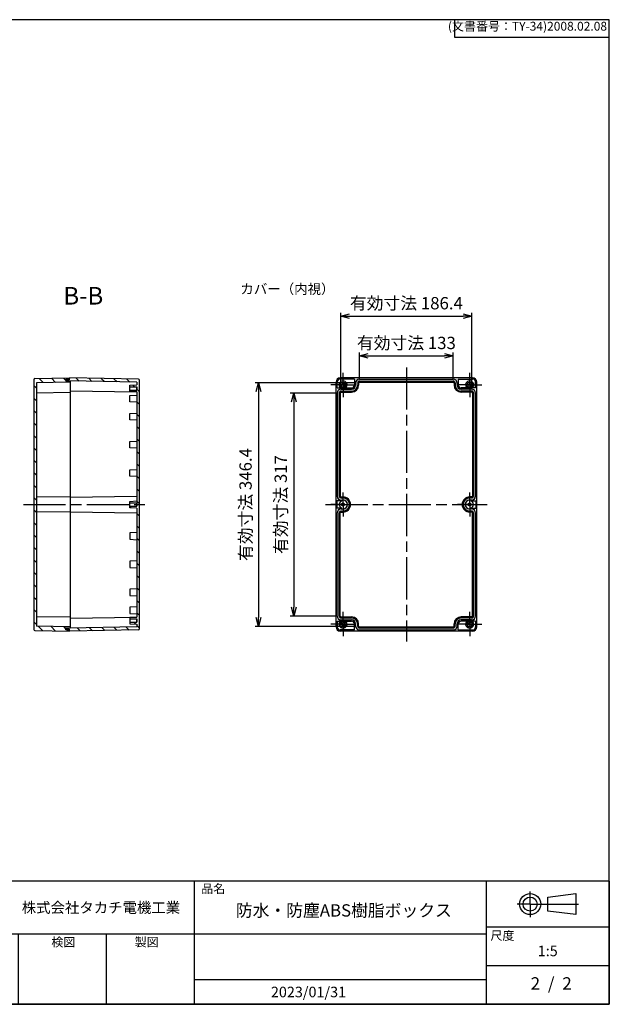
# Model space of a CAD drawing. Units: millimetres. Extents: x 0 to 4040, y 0 to 1400.
# Drawn here: x 3202 to 4040, y 0 to 1400 of the extents above; entities that cross this region are included whole.
import ezdxf
from ezdxf.enums import TextEntityAlignment as Align

# ---------------------------------------------------------------- set-up
doc = ezdxf.new("R2010")
doc.units = ezdxf.units.MM
doc.header["$LTSCALE"] = 5
for name, pattern in [('AM_ISO08W050', [18, 12, -1.5, 3, -1.5]), ('AM_ISO08W050x2', [9, 6, -0.75, 1.5, -0.75]), ('CENTER', [7, 4, -1, 1, -1]), ('gen7a', [6.875, 4.75, -0.875, 0.375, -0.875])]:
    doc.linetypes.add(name, pattern=pattern)
doc.layers.add('7A', color=4, linetype='gen7a')
doc.layers.add('RAHM2', color=1, linetype='Continuous')
for name, color, linetype, lineweight in [('AM_10', 7, 'AM_ISO08W050', 50), ('AM_5', 3, 'Continuous', 25), ('AM_7', 4, 'AM_ISO08W050', 25), ('AM_8', 1, 'Continuous', 25), ('ｶﾞｽｹｯﾄ', 5, 'Continuous', 25), ('ﾄｯﾌﾟｶﾊﾞｰ', 7, 'Continuous', 25), ('ﾎﾞﾃﾞｨｰ', 2, 'Continuous', 25)]:
    doc.layers.add(name, color=color, linetype=linetype, lineweight=lineweight)
doc.styles.add('ACISOTS', font='isocp.shx', dxfattribs={"height": 1, "bigfont": 'extfont.shx'})
doc.styles.get("Standard").update_dxf_attribs({"font": 'ISOCP.SHX', "bigfont": 'bigfont.shx'})
doc.styles.add('takachi1', font='MS PGothic.ttf', dxfattribs={"height": 2.5})
doc.dimstyles.new('AM_ISO$0', dxfattribs={"dimtxt": 3.5, "dimasz": 2.5, "dimexe": 1, "dimexo": 1, "dimgap": 1.5, "dimtad": 1, "dimdsep": 46, "dimtxsty": 'STANDARD', "dimblk": 'OPEN30', "dimcen": 0, "dimclrd": 256, "dimclre": 256, "dimclrt": 2, "dimadec": 0, "dimazin": 2, "dimtp": 0.1, "dimtm": 0.1, "dimtfac": 0.71, "dimtmove": 0, "dimatfit": 3, "dimldrblk": 'OPEN30', "dimfxl": 1, "dimlwd": -1, "dimlwe": -1, "dimarcsym": 0})
pattern_1 = [(315, (2511.617, 3870.657), (8.838835, 8.838835), [])]

# ---------------------------------------------------------------- blocks, each defined once
blk = doc.blocks.new('TK-A3')
for p, q in [((359, 280), (359, 275)), ((359, 275), (403, 275))]:
    blk.add_line(p, q)
blk.add_lwpolyline([(0, 0), (403, 0), (403, 280), (0, 280)], close=True)
at = {"insert": (402.36, 276.11), "char_height": 2.5, "width": 43.0784, "attachment_point": 9}
blk.add_mtext('(文書番号：TY-34)2008.02.08', dxfattribs=at)
blk = doc.blocks.new('A$C0FAF06CF')
at = {"layer": 'AM_8'}
h = blk.add_hatch(color=1, dxfattribs=at)
edge = h.paths.add_edge_path()
edge.add_line((-8.01, -2.41), (8.01, -2.41))
edge.add_arc((8.01, -1.77), 0.638, 270, 360)
edge.add_line((8.65, -1.77), (8.65, 1.77))
edge.add_arc((8.01, 1.77), 0.638, 0, 90)
edge.add_line((8.01, 2.41), (-8.01, 2.41))
edge.add_arc((-8.01, 1.77), 0.638, 90, 180)
edge.add_line((-8.65, 1.77), (-8.65, -1.77))
edge.add_arc((-8.01, -1.77), 0.638, 180, 270)
edge = h.paths.add_edge_path(flags=16)
edge.add_line((-7.47, 2.09), (7.47, 2.09))
edge.add_arc((7.47, 1.55), 0.542, 0, 90, ccw=False)
edge.add_line((8.01, 1.55), (8.01, -1.55))
edge.add_arc((7.47, -1.55), 0.542, 270, 360, ccw=False)
edge.add_line((7.47, -2.09), (-7.47, -2.09))
edge.add_arc((-7.47, -1.55), 0.542, 180, 270, ccw=False)
edge.add_line((-8.01, -1.55), (-8.01, 1.55))
edge.add_arc((-7.47, 1.55), 0.542, 90, 180, ccw=False)
for points in [[(-5.45, 0.59), (-5.45, 1.04), (-7.53, 1.04), (-7.53, 0.59), (-6.76, 0.59), (-6.76, -1.22), (-6.23, -1.22), (-6.23, 0.59)], [(-3.15, 1.04), (-3.15, -1.22), (-2.67, -1.22), (-2.67, -0.62), (-2.19, -0.1), (-1.52, -1.22), (-0.96, -1.22), (-1.85, 0.27), (-1.14, 1.04), (-1.79, 1.04), (-2.67, 0.09), (-2.67, 1.04)], [(4.3, 1.04), (4.3, -1.22), (4.78, -1.22), (4.78, -0.32), (5.83, -0.32), (5.83, -1.22), (6.3, -1.22), (6.3, 1.04), (5.83, 1.04), (5.83, 0.13), (4.78, 0.13), (4.78, 1.04)], [(7.28, -1.22), (7.28, 1.04), (6.81, 1.04), (6.81, -1.22)]]:
    blk.add_hatch(color=1, dxfattribs=at).paths.add_polyline_path(points)
h = blk.add_hatch(color=1, dxfattribs=at)
h.paths.add_polyline_path([(-5.26, -1.22), (-5.08, -0.73), (-4.16, -0.73), (-3.98, -1.22), (-3.42, -1.22), (-4.25, 1.04), (-4.99, 1.04), (-5.82, -1.22)])
h.paths.add_polyline_path([(-4.33, -0.27), (-4.91, -0.27), (-4.62, 0.52)], flags=16)
h = blk.add_hatch(color=1, dxfattribs=at)
h.paths.add_polyline_path([(-0.2, -1.22), (-0.02, -0.73), (0.91, -0.73), (1.09, -1.22), (1.65, -1.22), (0.82, 1.04), (0.07, 1.04), (-0.76, -1.22)])
h.paths.add_polyline_path([(0.74, -0.27), (0.16, -0.27), (0.45, 0.52)], flags=16)
h = blk.add_hatch(color=1, dxfattribs=at)
edge = h.paths.add_edge_path()
edge.add_ellipse((2.88, -0.09), major_axis=(0, 0.727), ratio=0.867347, start_angle=308.5505, end_angle=246.582)
edge.add_line((3.47, -0.35), (3.94, -0.55))
edge.add_arc((2.88, -0.09), 1.16, 38.5505, 336.582, ccw=False)
edge.add_line((3.78, 0.63), (3.4, 0.32))
blk = doc.blocks.new('TK-仕様書NEW')
for p, q in [((0, 35), (-193, 35)), ((-193, 35), (-193, 0)), ((-118, 35), (-118, 0)), ((-35, 35), (-35, 0)), ((0, 35), (0, 0)), ((-17.5, 30.5), (-9.5, 31.5)), ((-9.5, 31.5), (-9.5, 25.5)), ((-17.5, 26.5), (-17.5, 30.5)), ((-9.5, 25.5), (-17.5, 26.5)), ((-193, 20), (-35, 20)), ((-168, 20), (-168, 0)), ((-143, 20), (-143, 0)), ((-35, 22), (0, 22)), ((-35, 11), (0, 11)), ((-35, 7), (-118, 7)), ((0, 0), (-193, 0))]:
    blk.add_line(p, q)
for radius in [3, 2]:
    blk.add_circle((-22.5, 28.5), radius)
at = {"layer": '7A'}
for q in [(-22.5, 32.07), (-26.22, 28.5), (-22.5, 24.79), (-8.72, 28.5)]:
    blk.add_line((-22.5, 28.5), q, dxfattribs=at)
at = {"xscale": 0.9599999999999999, "yscale": 0.9599999999999999, "zscale": 0.9599999999999999}
blk.add_blockref('A$C0FAF06CF', (-180, 27.5), dxfattribs=at)
at = {"insert": (-167, 27.5), "char_height": 3, "width": 42.8844, "attachment_point": 4}
blk.add_mtext('\\fＭＳ ゴシック|b0|i0|c128|p49;株式会社タカチ電機工業', dxfattribs=at)
for tag, p in [('品名', (-106.16, 24.95)), ('型番', (-106.14, 11.54))]:
    blk.add_attdef(tag, p, '', height=3.5)
for tag, height, p in [('GEN-TITLE-SCA', 3, (-17.5, 14.79)), ('承認', 3.5, (-180.72, 7.73)), ('検図', 3.5, (-155.5, 7.73)), ('製図', 3.5, (-130.5, 7.73)), ('ページNO.', 3.5, (-21, 5.5)), ('総ページ数', 3.5, (-12, 5.5))]:
    blk.add_attdef(tag, text='', height=height).set_placement(p, align=Align.MIDDLE)
blk.add_attdef('GEN-TITLE-DAT', text='', height=3).set_placement((-85.5, 3.5), align=Align.MIDDLE_CENTER)
at = {"layer": 'RAHM2', "char_height": 2.5}
for s, insert, width, attachment_point in [('品名', (-116, 32.55), 90, 4), ('尺度', (-33.8, 20.8), 20, 1), ('承認', (-180.43, 18.8), 17, 2), ('検図', (-155.17, 18.93), 17, 2), ('製図', (-131.5, 18.96), 17, 2)]:
    blk.add_mtext(s, dxfattribs=dict(at, insert=insert, width=width, attachment_point=attachment_point))
at = {"layer": 'RAHM2', "color": 0, "insert": (-16.5, 5.5), "char_height": 3.5, "width": 4.4699, "attachment_point": 5}
blk.add_mtext('/', dxfattribs=at)
blk = doc.blocks.new('*S72')
at = {"layer": 'AM_10', "color": 7, "linetype": 'CENTER'}
for p, q in [((2805.5, 943.2), (2805.5, 893.2)), ((2805.5, 480.2), (2805.5, 530.2))]:
    blk.add_line(p, q, dxfattribs=at)
at = {"layer": 'AM_10', "color": 7, "linetype": 'AM_ISO08W050'}
for p, q in [((2830.5, 918.2), (2855.5, 918.2)), ((2830.5, 505.2), (2855.5, 505.2))]:
    blk.add_line(p, q, dxfattribs=at)
at = {"layer": 'AM_10', "color": 1, "linetype": 'CENTER'}
blk.add_line((2805.5, 893.2), (2805.5, 530.2), dxfattribs=at)
at = {"layer": 'AM_10', "color": 7, "linetype": 'Continuous'}
blk.add_trace([(2830.5, 921.5), (2830.5, 914.9), (2805.5, 918.2)], dxfattribs=at)
at = {"layer": 'AM_10', "color": 7, "linetype": 'Continuous', "extrusion": (0, 0, -1)}
blk.add_trace([(-2830.5, 501.9), (-2830.5, 508.5), (-2805.5, 505.2)], dxfattribs=at)
at = {"layer": 'AM_10', "color": 7, "char_height": 25, "attachment_point": 5, "style": 'ACISOTS'}
for s, insert in [('B-B', (3292.5, 1004.2)), ('B', (2874.2, 918.2)), ('B', (2874.2, 505.2))]:
    blk.add_mtext(s, dxfattribs=dict(at, insert=insert))
blk = doc.blocks.new('_Open30')
at = {"color": 0, "linetype": 'ByBlock', "lineweight": -2}
for p, q in [((-1, 0.27), (0, 0)), ((0, 0), (-1, -0.27)), ((0, 0), (-1, 0))]:
    blk.add_line(p, q, dxfattribs=at)
blk = doc.blocks.new('*D37')
at = {"layer": 'AM_5'}
for p, q in [((3685, 889.6), (3685, 926.9)), ((3818.1, 889.6), (3818.1, 926.9)), ((3697.5, 921.9), (3805.6, 921.9))]:
    blk.add_line(p, q, dxfattribs=at)
at = {"layer": 'Defpoints', "color": 0}
for p in [(3818.1, 921.9), (3685, 884.6), (3818.1, 884.6)]:
    blk.add_point(p, dxfattribs=at)
at = {"layer": 'AM_5', "xscale": 12.5, "yscale": 12.5, "zscale": 12.5, "rotation": 180}
blk.add_blockref('_Open30', (3685, 921.9), dxfattribs=at)
at = {"layer": 'AM_5', "xscale": 12.5, "yscale": 12.5, "zscale": 12.5}
blk.add_blockref('_Open30', (3818.1, 921.9), dxfattribs=at)
at = {"layer": 'AM_5', "color": 2, "insert": (3751.6, 938.1), "char_height": 17.5, "attachment_point": 5}
blk.add_mtext('有効寸法 133', dxfattribs=at)
blk = doc.blocks.new('*D38')
at = {"layer": 'AM_5'}
for p, q in [((3658.4, 875.4), (3658.4, 983.4)), ((3844.8, 875.4), (3844.8, 983.4)), ((3670.9, 978.4), (3832.3, 978.4))]:
    blk.add_line(p, q, dxfattribs=at)
at = {"layer": 'Defpoints', "color": 0}
for p in [(3844.8, 978.4), (3658.4, 870.4), (3844.8, 870.4)]:
    blk.add_point(p, dxfattribs=at)
at = {"layer": 'AM_5', "xscale": 12.5, "yscale": 12.5, "zscale": 12.5, "rotation": 180}
blk.add_blockref('_Open30', (3658.4, 978.4), dxfattribs=at)
at = {"layer": 'AM_5', "xscale": 12.5, "yscale": 12.5, "zscale": 12.5}
blk.add_blockref('_Open30', (3844.8, 978.4), dxfattribs=at)
at = {"layer": 'AM_5', "color": 2, "insert": (3751.6, 994.6), "char_height": 17.5, "attachment_point": 5}
blk.add_mtext('有効寸法 186.4', dxfattribs=at)
blk = doc.blocks.new('*D39')
at = {"layer": 'AM_5'}
for p, q in [((3652.6, 869.2), (3586.6, 869.2)), ((3591.6, 856.7), (3591.6, 564.6)), ((3652.6, 552.1), (3586.6, 552.1))]:
    blk.add_line(p, q, dxfattribs=at)
at = {"layer": 'Defpoints', "color": 0}
for p in [(3657.6, 869.2), (3591.6, 552.1), (3657.6, 552.1)]:
    blk.add_point(p, dxfattribs=at)
at = {"layer": 'AM_5', "xscale": 12.5, "yscale": 12.5, "zscale": 12.5}
for p, rotation in [((3591.6, 869.2), 90), ((3591.6, 552.1), 270)]:
    blk.add_blockref('_Open30', p, dxfattribs=dict(at, rotation=rotation))
at = {"layer": 'AM_5', "color": 2, "insert": (3575.3, 710.6), "char_height": 17.5, "attachment_point": 5, "rotation": 90}
blk.add_mtext('有効寸法 317', dxfattribs=at)
blk = doc.blocks.new('*D40')
at = {"layer": 'AM_5'}
for p, q in [((3678.9, 883.8), (3536.6, 883.8)), ((3541.6, 871.3), (3541.6, 549.9)), ((3678.9, 537.4), (3536.6, 537.4))]:
    blk.add_line(p, q, dxfattribs=at)
at = {"layer": 'Defpoints', "color": 0}
for p in [(3683.9, 883.8), (3541.6, 537.4), (3683.9, 537.4)]:
    blk.add_point(p, dxfattribs=at)
at = {"layer": 'AM_5', "xscale": 12.5, "yscale": 12.5, "zscale": 12.5}
for p, rotation in [((3541.6, 883.8), 90), ((3541.6, 537.4), 270)]:
    blk.add_blockref('_Open30', p, dxfattribs=dict(at, rotation=rotation))
at = {"layer": 'AM_5', "color": 2, "insert": (3525.3, 710.6), "char_height": 17.5, "attachment_point": 5, "rotation": 90}
blk.add_mtext('有効寸法 346.4', dxfattribs=at)
blk = doc.blocks.new('*S73')
at = {"layer": 'AM_10', "color": 7, "linetype": 'CENTER'}
for p, q in [((2805.5, 943.2), (2805.5, 893.2)), ((2805.5, 480.2), (2805.5, 530.2))]:
    blk.add_line(p, q, dxfattribs=at)
at = {"layer": 'AM_10', "color": 7, "linetype": 'AM_ISO08W050'}
for p, q in [((2830.5, 918.2), (2855.5, 918.2)), ((2830.5, 505.2), (2855.5, 505.2))]:
    blk.add_line(p, q, dxfattribs=at)
at = {"layer": 'AM_10', "color": 1, "linetype": 'CENTER'}
blk.add_line((2805.5, 893.2), (2805.5, 530.2), dxfattribs=at)
at = {"layer": 'AM_10', "color": 7, "linetype": 'Continuous'}
blk.add_trace([(2830.5, 921.5), (2830.5, 914.9), (2805.5, 918.2)], dxfattribs=at)
at = {"layer": 'AM_10', "color": 7, "linetype": 'Continuous', "extrusion": (0, 0, -1)}
blk.add_trace([(-2830.5, 501.9), (-2830.5, 508.5), (-2805.5, 505.2)], dxfattribs=at)
at = {"layer": 'AM_10', "color": 7, "char_height": 25, "attachment_point": 5, "style": 'ACISOTS'}
for s, insert in [('B-B', (3292.5, 1004.2)), ('B', (2874.2, 918.2)), ('B', (2874.2, 505.2))]:
    blk.add_mtext(s, dxfattribs=dict(at, insert=insert))

msp = doc.modelspace()

# ---------------------------------------------------------------- hatches: boundary and pattern name
at = {"layer": 'AM_8'}
h = msp.add_hatch(dxfattribs=at)
h.set_pattern_fill('_U', color=256, scale=12.5, angle=-45, style=0, pattern_type=0)
h.set_pattern_definition(pattern_1)
edge = h.paths.add_edge_path()
edge.add_line((3222.26, 888.296), (3222.26, 532.99))
edge.add_arc((3223.76, 532.99), 1.5, 180, 269)
edge.add_line((3223.734, 531.49), (3272.26, 530.643))
edge.add_line((3272.26, 530.643), (3272.26, 531.66))
edge.add_line((3272.26, 531.66), (3272.26, 532.243))
edge.add_line((3272.26, 532.243), (3267.76, 532.243))
edge.add_line((3267.76, 532.243), (3267.76, 535.243))
edge.add_line((3267.76, 535.243), (3273.76, 535.243))
edge.add_line((3273.76, 535.243), (3273.76, 536.617))
edge.add_line((3273.76, 536.617), (3225.96, 537.451))
edge.add_line((3225.96, 537.451), (3225.96, 551.651))
edge.add_line((3225.96, 551.651), (3225.96, 883.835))
edge.add_line((3225.96, 883.835), (3273.76, 884.669))
edge.add_line((3273.76, 884.669), (3273.76, 886.043))
edge.add_line((3273.76, 886.043), (3267.76, 886.043))
edge.add_line((3267.76, 886.043), (3267.76, 889.043))
edge.add_line((3267.76, 889.043), (3272.26, 889.043))
edge.add_line((3272.26, 889.043), (3272.26, 890.643))
edge.add_line((3272.26, 890.643), (3223.734, 889.796))
edge.add_arc((3223.76, 888.296), 1.5, 91, 180)
h = msp.add_hatch(dxfattribs=at)
h.set_pattern_fill('_U', color=256, scale=12.5, angle=-45, style=0, pattern_type=0)
h.set_pattern_definition(pattern_1)
edge = h.paths.add_edge_path()
edge.add_line((3368.76, 550.643), (3368.76, 550.627))
edge.add_line((3368.76, 550.627), (3368.281, 550.619))
edge.add_line((3368.281, 550.619), (3358.76, 550.143))
edge.add_line((3358.76, 550.143), (3358.76, 548.143))
edge.add_line((3358.76, 548.143), (3368.76, 548.143))
edge.add_line((3368.76, 548.143), (3368.76, 543.143))
edge.add_line((3368.76, 543.143), (3358.76, 543.143))
edge.add_line((3358.76, 543.143), (3358.76, 541.143))
edge.add_line((3358.76, 541.143), (3368.76, 540.643))
edge.add_line((3368.76, 540.643), (3368.76, 536.627))
edge.add_line((3368.76, 536.627), (3272.26, 534.943))
edge.add_line((3272.26, 534.943), (3270.26, 534.943))
edge.add_line((3270.26, 534.943), (3270.26, 533.443))
edge.add_line((3270.26, 533.443), (3272.26, 533.443))
edge.add_line((3272.26, 533.443), (3272.26, 532.243))
edge.add_line((3272.26, 532.243), (3272.26, 531.66))
edge.add_line((3272.26, 531.66), (3273.26, 531.643))
edge.add_line((3273.26, 531.643), (3273.26, 530.643))
edge.add_line((3273.26, 530.643), (3370.983, 532.349))
edge.add_arc((3370.96, 533.648), 1.3, -89, 0)
edge.add_line((3372.26, 533.648), (3372.26, 887.637))
edge.add_arc((3370.96, 887.637), 1.3, 0, 89)
edge.add_line((3370.983, 888.937), (3273.26, 890.643))
edge.add_line((3273.26, 890.643), (3273.26, 889.643))
edge.add_line((3273.26, 889.643), (3272.26, 889.625))
edge.add_line((3272.26, 889.625), (3272.26, 889.043))
edge.add_line((3272.26, 889.043), (3272.26, 887.843))
edge.add_line((3272.26, 887.843), (3270.26, 887.843))
edge.add_line((3270.26, 887.843), (3270.26, 886.343))
edge.add_line((3270.26, 886.343), (3272.26, 886.343))
edge.add_line((3272.26, 886.343), (3368.76, 884.658))
edge.add_line((3368.76, 884.658), (3368.76, 880.643))
edge.add_line((3368.76, 880.643), (3358.76, 880.143))
edge.add_line((3358.76, 880.143), (3358.76, 878.143))
edge.add_line((3358.76, 878.143), (3368.76, 878.143))
edge.add_line((3368.76, 878.143), (3368.76, 873.143))
edge.add_line((3368.76, 873.143), (3358.76, 873.143))
edge.add_line((3358.76, 873.143), (3358.76, 871.143))
edge.add_line((3358.76, 871.143), (3368.281, 870.667))
edge.add_line((3368.281, 870.667), (3368.76, 870.658))
edge.add_line((3368.76, 870.658), (3368.76, 870.643))
edge.add_line((3368.76, 870.643), (3368.76, 866.143))
edge.add_line((3368.76, 866.143), (3368.76, 715.643))
edge.add_line((3368.76, 715.643), (3358.76, 715.143))
edge.add_line((3358.76, 715.143), (3358.76, 713.143))
edge.add_line((3358.76, 713.143), (3368.76, 713.143))
edge.add_line((3368.76, 713.143), (3368.76, 708.143))
edge.add_line((3368.76, 708.143), (3358.76, 708.143))
edge.add_line((3358.76, 708.143), (3358.76, 706.143))
edge.add_line((3358.76, 706.143), (3368.76, 705.643))
edge.add_line((3368.76, 705.643), (3368.76, 555.143))
edge.add_line((3368.76, 555.143), (3368.76, 550.643))
at = {"layer": 'ｶﾞｽｹｯﾄ'}
for points in [[(3272.26, 886.043), (3272.26, 886.343), (3270.26, 886.343), (3270.26, 887.843), (3272.26, 887.843), (3272.26, 889.043), (3267.76, 889.043), (3267.76, 886.043)], [(3272.26, 532.243), (3272.26, 533.443), (3270.26, 533.443), (3270.26, 534.943), (3272.26, 534.943), (3272.26, 535.243), (3267.76, 535.243), (3267.76, 532.243)]]:
    msp.add_hatch(color=256, dxfattribs=at).paths.add_polyline_path(points)
h = msp.add_hatch(color=256, dxfattribs=at)
edge = h.paths.add_edge_path()
edge.add_line((3679.394, 883.393), (3679.394, 880.443))
edge.add_arc((3673.794, 880.443), 5.6, -90, 0, ccw=False)
edge.add_line((3673.794, 874.843), (3658.844, 874.843))
edge.add_arc((3658.844, 869.193), 5.65, 90, 180)
edge.add_line((3653.194, 869.193), (3653.194, 722.543))
edge.add_arc((3658.794, 722.543), 5.6, 180, 270)
edge.add_line((3658.794, 716.943), (3661.594, 716.943))
edge.add_arc((3661.594, 710.643), 6.3, -90, 90, ccw=False)
edge.add_line((3661.594, 704.343), (3658.794, 704.343))
edge.add_arc((3658.794, 698.743), 5.6, 90, 180)
edge.add_line((3653.194, 698.743), (3653.194, 552.093))
edge.add_arc((3658.844, 552.093), 5.65, 180, 270)
edge.add_line((3658.844, 546.443), (3673.794, 546.443))
edge.add_arc((3673.794, 540.843), 5.6, 0, 90, ccw=False)
edge.add_line((3679.394, 540.843), (3679.394, 537.893))
edge.add_arc((3685.044, 537.893), 5.65, 180, 270)
edge.add_line((3685.044, 532.243), (3818.144, 532.243))
edge.add_arc((3818.144, 537.893), 5.65, 270, 360)
edge.add_line((3823.794, 537.893), (3823.794, 540.843))
edge.add_arc((3829.394, 540.843), 5.6, 90, 180, ccw=False)
edge.add_line((3829.394, 546.443), (3844.344, 546.443))
edge.add_arc((3844.344, 552.093), 5.65, 270, 360)
edge.add_line((3849.994, 552.093), (3849.994, 698.743))
edge.add_arc((3844.394, 698.743), 5.6, 360, 450)
edge.add_line((3844.394, 704.343), (3841.594, 704.343))
edge.add_arc((3841.594, 710.643), 6.3, 90, 270, ccw=False)
edge.add_line((3841.594, 716.943), (3844.394, 716.943))
edge.add_arc((3844.394, 722.543), 5.6, 270, 360)
edge.add_line((3849.994, 722.543), (3849.994, 869.193))
edge.add_arc((3844.344, 869.193), 5.65, 0, 90)
edge.add_line((3844.344, 874.843), (3829.394, 874.843))
edge.add_arc((3829.394, 880.443), 5.6, 180, 270, ccw=False)
edge.add_line((3823.794, 880.443), (3823.794, 883.393))
edge.add_arc((3818.144, 883.393), 5.65, 360, 450)
edge.add_line((3818.144, 889.043), (3685.044, 889.043))
edge.add_arc((3685.044, 883.393), 5.65, 90, 180)
edge = h.paths.add_edge_path(flags=16)
edge.add_line((3820.794, 883.393), (3820.794, 880.443))
edge.add_arc((3829.394, 880.443), 8.6, 180, 270)
edge.add_line((3829.394, 871.843), (3844.344, 871.843))
edge.add_arc((3844.344, 869.193), 2.65, 0, 90, ccw=False)
edge.add_line((3846.994, 869.193), (3846.994, 722.543))
edge.add_arc((3844.394, 722.543), 2.6, -90, 0, ccw=False)
edge.add_line((3844.394, 719.943), (3841.594, 719.943))
edge.add_arc((3841.594, 710.643), 9.3, 90, 270)
edge.add_line((3841.594, 701.343), (3844.394, 701.343))
edge.add_arc((3844.394, 698.743), 2.6, 0, 90, ccw=False)
edge.add_line((3846.994, 698.743), (3846.994, 552.093))
edge.add_arc((3844.344, 552.093), 2.65, -90, 0, ccw=False)
edge.add_line((3844.344, 549.443), (3829.394, 549.443))
edge.add_arc((3829.394, 540.843), 8.6, 90, 180)
edge.add_line((3820.794, 540.843), (3820.794, 537.893))
edge.add_arc((3818.144, 537.893), 2.65, -90, 0, ccw=False)
edge.add_line((3818.144, 535.243), (3685.044, 535.243))
edge.add_arc((3685.044, 537.893), 2.65, 180, 270, ccw=False)
edge.add_line((3682.394, 537.893), (3682.394, 540.843))
edge.add_arc((3673.794, 540.843), 8.6, 0, 90)
edge.add_line((3673.794, 549.443), (3658.844, 549.443))
edge.add_arc((3658.844, 552.093), 2.65, 180, 270, ccw=False)
edge.add_line((3656.194, 552.093), (3656.194, 698.743))
edge.add_arc((3658.794, 698.743), 2.6, 90, 180, ccw=False)
edge.add_line((3658.794, 701.343), (3661.594, 701.343))
edge.add_arc((3661.594, 710.643), 9.3, 270, 450)
edge.add_line((3661.594, 719.943), (3658.794, 719.943))
edge.add_arc((3658.794, 722.543), 2.6, 180, 270, ccw=False)
edge.add_line((3656.194, 722.543), (3656.194, 869.193))
edge.add_arc((3658.844, 869.193), 2.65, 90, 180, ccw=False)
edge.add_line((3658.844, 871.843), (3673.794, 871.843))
edge.add_arc((3673.794, 880.443), 8.6, 270, 360)
edge.add_line((3682.394, 880.443), (3682.394, 883.393))
edge.add_arc((3685.044, 883.393), 2.65, 90, 180, ccw=False)
edge.add_line((3685.044, 886.043), (3818.144, 886.043))
edge.add_arc((3818.144, 883.393), 2.65, 0, 90, ccw=False)

# ---------------------------------------------------------------- linework, layer by layer
for centre, radius, start, end in [((3661.594, 710.643), 10.7, 270, 90), ((3661.594, 710.643), 9.3, 270, 90), ((3661.594, 710.643), 6.3, 270, 90), ((3841.594, 710.643), 10.7, 90, 270), ((3841.594, 710.643), 9.3, 90, 270), ((3841.594, 710.643), 6.3, 90, 270)]:
    msp.add_arc(centre, radius, start, end)
at = {"layer": 'AM_7', "linetype": 'AM_ISO08W050x2'}
for p, q in [((3661.594, 880.643), (3661.594, 897.843)), ((3841.594, 880.643), (3841.594, 897.843)), ((3661.594, 880.643), (3644.394, 880.643)), ((3661.594, 880.643), (3678.794, 880.643)), ((3661.594, 880.643), (3661.594, 863.443)), ((3841.594, 880.643), (3824.394, 880.643)), ((3841.594, 880.643), (3858.794, 880.643)), ((3841.594, 880.643), (3841.594, 863.443)), ((3661.594, 710.643), (3661.594, 727.843)), ((3841.594, 710.643), (3841.594, 727.843)), ((3661.594, 710.643), (3644.394, 710.643)), ((3661.594, 710.643), (3678.794, 710.643)), ((3661.594, 710.643), (3661.594, 693.443)), ((3841.594, 710.643), (3824.394, 710.643)), ((3841.594, 710.643), (3858.794, 710.643)), ((3841.594, 710.643), (3841.594, 693.443)), ((3661.594, 540.643), (3661.594, 557.843)), ((3841.594, 540.643), (3841.594, 557.843)), ((3661.594, 540.643), (3644.394, 540.643)), ((3661.594, 540.643), (3678.794, 540.643)), ((3661.594, 540.643), (3661.594, 523.443)), ((3841.594, 540.643), (3824.394, 540.643)), ((3841.594, 540.643), (3858.794, 540.643)), ((3841.594, 540.643), (3841.594, 523.443))]:
    msp.add_line(p, q, dxfattribs=at)
at = {"layer": 'AM_7'}
for p, q in [((3751.594, 905.643), (3751.594, 515.643)), ((3207.26, 710.643), (3387.26, 710.643)), ((3636.594, 710.643), (3866.594, 710.643))]:
    msp.add_line(p, q, dxfattribs=at)
at = {"layer": 'ﾄｯﾌﾟｶﾊﾞｰ'}
for p, q in [((3222.26, 888.296), (3222.26, 532.99)), ((3223.734, 889.796), (3272.26, 890.643)), ((3273.76, 884.669), (3225.96, 883.835)), ((3225.96, 883.835), (3225.96, 699.591)), ((3272.26, 889.043), (3267.76, 889.043)), ((3267.76, 889.043), (3267.76, 886.043)), ((3267.76, 886.043), (3273.76, 886.043)), ((3272.26, 890.643), (3272.26, 887.843)), ((3272.26, 886.343), (3272.26, 886.043)), ((3273.76, 886.043), (3273.76, 534.969)), ((3651.594, 536.643), (3651.594, 884.643)), ((3653.194, 876.443), (3653.194, 884.643)), ((3845.594, 890.643), (3657.594, 890.643)), ((3677.794, 889.043), (3657.594, 889.043)), ((3677.794, 889.043), (3677.794, 880.443)), ((3679.394, 883.393), (3679.394, 880.443)), ((3682.394, 883.393), (3682.394, 880.443)), ((3683.794, 883.393), (3683.794, 880.443)), ((3685.044, 889.043), (3818.144, 889.043)), ((3685.044, 886.043), (3818.144, 886.043)), ((3685.044, 884.643), (3818.144, 884.643)), ((3819.394, 883.393), (3819.394, 880.443)), ((3820.794, 883.393), (3820.794, 880.443)), ((3823.794, 883.393), (3823.794, 880.443)), ((3825.394, 889.043), (3825.394, 880.443)), ((3825.394, 889.043), (3845.594, 889.043)), ((3849.994, 876.443), (3849.994, 884.643)), ((3851.594, 536.643), (3851.594, 884.643)), ((3225.96, 869.635), (3273.76, 870.469)), ((3653.194, 876.443), (3673.794, 876.443)), ((3653.194, 869.193), (3653.194, 722.543)), ((3656.194, 869.193), (3656.194, 722.543)), ((3657.594, 869.193), (3657.594, 722.543)), ((3658.844, 874.843), (3673.794, 874.843)), ((3658.844, 871.843), (3673.794, 871.843)), ((3658.844, 870.443), (3673.794, 870.443)), ((3849.994, 876.443), (3829.394, 876.443)), ((3844.344, 874.843), (3829.394, 874.843)), ((3844.344, 871.843), (3829.394, 871.843)), ((3844.344, 870.443), (3829.394, 870.443)), ((3845.594, 869.193), (3845.594, 722.543)), ((3846.994, 869.193), (3846.994, 722.543)), ((3849.994, 869.193), (3849.994, 722.543)), ((3273.76, 720.86), (3225.96, 721.694)), ((3652.994, 715.843), (3652.994, 705.443)), ((3659.426, 715.843), (3652.994, 715.843)), ((3658.794, 721.343), (3661.594, 721.343)), ((3658.794, 719.943), (3661.594, 719.943)), ((3658.794, 716.943), (3661.594, 716.943)), ((3844.394, 721.343), (3841.594, 721.343)), ((3844.394, 719.943), (3841.594, 719.943)), ((3844.394, 716.943), (3841.594, 716.943)), ((3843.763, 715.843), (3850.194, 715.843)), ((3850.194, 715.843), (3850.194, 705.443)), ((3273.76, 700.426), (3225.96, 699.591)), ((3659.426, 705.443), (3652.994, 705.443)), ((3658.794, 704.343), (3661.594, 704.343)), ((3658.794, 701.343), (3661.594, 701.343)), ((3844.394, 704.343), (3841.594, 704.343)), ((3844.394, 701.343), (3841.594, 701.343)), ((3843.763, 705.443), (3850.194, 705.443)), ((3225.96, 699.591), (3225.96, 537.451)), ((3653.194, 552.093), (3653.194, 698.743)), ((3656.194, 552.093), (3656.194, 698.743)), ((3657.594, 552.093), (3657.594, 698.743)), ((3658.794, 699.943), (3661.594, 699.943)), ((3844.394, 699.943), (3841.594, 699.943)), ((3845.594, 552.093), (3845.594, 698.743)), ((3846.994, 552.093), (3846.994, 698.743)), ((3849.994, 552.093), (3849.994, 698.743)), ((3225.96, 551.651), (3273.76, 550.817)), ((3658.844, 550.843), (3673.794, 550.843)), ((3658.844, 549.443), (3673.794, 549.443)), ((3658.844, 546.443), (3673.794, 546.443)), ((3844.344, 550.843), (3829.394, 550.843)), ((3844.344, 549.443), (3829.394, 549.443)), ((3844.344, 546.443), (3829.394, 546.443)), ((3273.76, 536.617), (3225.96, 537.451)), ((3267.76, 532.243), (3267.76, 535.243)), ((3267.76, 535.243), (3273.76, 535.243)), ((3272.26, 532.243), (3267.76, 532.243)), ((3272.26, 535.243), (3272.26, 534.943)), ((3272.26, 533.443), (3272.26, 530.643)), ((3653.194, 544.843), (3673.794, 544.843)), ((3653.194, 544.843), (3653.194, 536.643)), ((3677.794, 532.243), (3657.594, 532.243)), ((3677.794, 532.243), (3677.794, 540.843)), ((3679.394, 537.893), (3679.394, 540.843)), ((3682.394, 537.893), (3682.394, 540.843)), ((3683.794, 537.893), (3683.794, 540.843)), ((3685.044, 536.643), (3818.144, 536.643)), ((3685.044, 535.243), (3818.144, 535.243)), ((3685.044, 532.243), (3818.144, 532.243)), ((3819.394, 537.893), (3819.394, 540.843)), ((3820.794, 537.893), (3820.794, 540.843)), ((3823.794, 537.893), (3823.794, 540.843)), ((3825.394, 532.243), (3825.394, 540.843)), ((3825.394, 532.243), (3845.594, 532.243)), ((3849.994, 544.843), (3829.394, 544.843)), ((3849.994, 544.843), (3849.994, 536.643)), ((3223.734, 531.49), (3272.26, 530.643)), ((3845.594, 530.643), (3657.594, 530.643))]:
    msp.add_line(p, q, dxfattribs=at)
for centre, radius in [((3661.594, 880.643), 4), ((3661.594, 880.643), 2.25), ((3841.594, 880.643), 4), ((3841.594, 880.643), 2.25), ((3661.594, 710.643), 2.25), ((3841.594, 710.643), 2.25), ((3661.594, 540.643), 4), ((3661.594, 540.643), 2.25), ((3841.594, 540.643), 4), ((3841.594, 540.643), 2.25)]:
    msp.add_circle(centre, radius, dxfattribs=at)
for centre, radius, start, end in [((3223.76, 888.296), 1.5, 91, 180), ((3657.594, 884.643), 6, 90, 180), ((3657.594, 884.643), 4.4, 90, 180), ((3661.594, 880.643), 5.75, 313.077144, 226.922856), ((3685.044, 883.393), 5.65, 90, 180), ((3685.044, 883.393), 2.65, 90, 180), ((3685.044, 883.393), 1.25, 90, 180), ((3818.144, 883.393), 5.65, 0, 90), ((3818.144, 883.393), 2.65, 0, 90), ((3818.144, 883.393), 1.25, 0, 90), ((3841.594, 880.643), 5.75, 313.077144, 226.922856), ((3845.594, 884.643), 6, 0, 90), ((3845.594, 884.643), 4.4, 0, 90), ((3658.844, 869.193), 5.65, 90, 180), ((3658.844, 869.193), 2.65, 90, 180), ((3658.844, 869.193), 1.25, 90, 180), ((3673.794, 880.443), 10, 270, 0), ((3673.794, 880.443), 8.6, 270, 0), ((3673.794, 880.443), 5.6, 270, 0), ((3673.794, 880.443), 4, 270, 0), ((3829.394, 880.443), 10, 180, 270), ((3829.394, 880.443), 8.6, 180, 270), ((3829.394, 880.443), 5.6, 180, 270), ((3829.394, 880.443), 4, 180, 270), ((3844.344, 869.193), 5.65, 360, 90), ((3844.344, 869.193), 2.65, 360, 90), ((3844.344, 869.193), 1.25, 360, 90), ((3658.794, 722.543), 5.6, 180, 270), ((3658.794, 722.543), 2.6, 180, 270), ((3661.594, 710.643), 5.25, 113.446617, 246.553383), ((3658.794, 722.543), 1.2, 180, 270), ((3659.426, 715.643), 0.2, 293.446617, 90), ((3843.763, 715.643), 0.2, 90, 246.553383), ((3841.594, 710.643), 5.25, 293.446617, 66.553383), ((3844.394, 722.543), 2.6, 270, 0), ((3844.394, 722.543), 5.6, 270, 0), ((3844.394, 722.543), 1.2, 270, 0), ((3658.794, 698.743), 5.6, 90, 180), ((3658.794, 698.743), 2.6, 90, 180), ((3659.426, 705.643), 0.2, 270, 66.553383), ((3843.763, 705.643), 0.2, 113.446617, 270), ((3844.394, 698.743), 5.6, 0, 90), ((3844.394, 698.743), 2.6, 0, 90), ((3658.794, 698.743), 1.2, 90, 180), ((3844.394, 698.743), 1.2, 0, 90), ((3658.844, 552.093), 5.65, 180, 270), ((3658.844, 552.093), 2.65, 180, 270), ((3658.844, 552.093), 1.25, 180, 270), ((3673.794, 540.843), 10, 0, 90), ((3673.794, 540.843), 8.6, 0, 90), ((3673.794, 540.843), 5.6, 0, 90), ((3829.394, 540.843), 10, 90, 180), ((3829.394, 540.843), 8.6, 90, 180), ((3829.394, 540.843), 5.6, 90, 180), ((3844.344, 552.093), 1.25, 270, 0), ((3844.344, 552.093), 2.65, 270, 0), ((3844.344, 552.093), 5.65, 270, 0), ((3223.76, 532.99), 1.5, 180, 269), ((3657.594, 536.643), 6, 180, 270), ((3657.594, 536.643), 4.4, 180, 270), ((3661.594, 540.643), 5.75, 133.077144, 46.922856), ((3673.794, 540.843), 4, 0, 90), ((3685.044, 537.893), 5.65, 180, 270), ((3685.044, 537.893), 2.65, 180, 270), ((3685.044, 537.893), 1.25, 180, 270), ((3818.144, 537.893), 1.25, 270, 0), ((3818.144, 537.893), 2.65, 270, 0), ((3818.144, 537.893), 5.65, 270, 0), ((3829.394, 540.843), 4, 90, 180), ((3841.594, 540.643), 5.75, 133.077144, 46.922856), ((3845.594, 536.643), 6, 270, 0), ((3845.594, 536.643), 4.4, 270, 0)]:
    msp.add_arc(centre, radius, start, end, dxfattribs=at)
at = {"layer": 'ﾎﾞﾃﾞｨｰ'}
for p, q in [((3272.26, 887.843), (3270.26, 887.843)), ((3270.26, 887.843), (3270.26, 886.343)), ((3270.26, 886.343), (3272.26, 886.343)), ((3273.26, 889.643), (3272.26, 889.625)), ((3272.26, 887.843), (3272.26, 889.625)), ((3368.76, 884.658), (3272.26, 886.343)), ((3272.26, 886.043), (3272.26, 886.343)), ((3370.983, 888.937), (3273.26, 890.643)), ((3273.26, 889.643), (3273.26, 890.643)), ((3368.76, 884.658), (3368.76, 880.643)), ((3372.26, 533.648), (3372.26, 887.637)), ((3273.76, 872.317), (3368.76, 870.658)), ((3358.76, 880.143), (3368.76, 880.643)), ((3358.76, 871.143), (3358.76, 880.143)), ((3358.76, 878.143), (3368.76, 878.143)), ((3358.76, 873.143), (3368.76, 873.143)), ((3368.76, 870.643), (3358.76, 871.143)), ((3368.76, 873.143), (3368.76, 878.143)), ((3368.76, 878.143), (3368.76, 873.143)), ((3368.76, 870.658), (3368.76, 715.643)), ((3358.76, 865.643), (3368.76, 866.143)), ((3358.76, 856.643), (3358.76, 865.643)), ((3368.76, 856.143), (3358.76, 856.643)), ((3358.76, 840.143), (3368.76, 840.643)), ((3358.76, 831.143), (3358.76, 840.143)), ((3368.76, 830.643), (3358.76, 831.143)), ((3358.76, 800.143), (3368.76, 800.643)), ((3358.76, 791.143), (3358.76, 800.143)), ((3368.76, 790.643), (3358.76, 791.143)), ((3358.76, 760.143), (3368.76, 760.643)), ((3358.76, 751.143), (3358.76, 760.143)), ((3368.76, 750.643), (3358.76, 751.143)), ((3273.76, 720.985), (3368.76, 722.643)), ((3358.76, 715.143), (3368.76, 715.643)), ((3358.76, 706.143), (3358.76, 715.143)), ((3273.76, 700.301), (3368.76, 698.643)), ((3358.76, 713.143), (3368.76, 713.143)), ((3358.76, 708.143), (3368.76, 708.143)), ((3368.76, 705.643), (3358.76, 706.143)), ((3368.76, 708.143), (3368.76, 713.143)), ((3368.76, 713.143), (3368.76, 708.143)), ((3368.76, 705.643), (3368.76, 698.643)), ((3368.76, 698.643), (3368.76, 550.627)), ((3368.76, 670.643), (3358.76, 670.143)), ((3358.76, 670.143), (3358.76, 661.143)), ((3358.76, 661.143), (3368.76, 660.643)), ((3368.76, 630.643), (3358.76, 630.143)), ((3358.76, 630.143), (3358.76, 621.143)), ((3358.76, 621.143), (3368.76, 620.643)), ((3368.76, 590.643), (3358.76, 590.143)), ((3358.76, 590.143), (3358.76, 581.143)), ((3358.76, 581.143), (3368.76, 580.643)), ((3368.76, 565.143), (3358.76, 564.643)), ((3358.76, 564.643), (3358.76, 555.643)), ((3273.76, 548.969), (3368.76, 550.627)), ((3358.76, 555.643), (3368.76, 555.143)), ((3368.76, 550.643), (3358.76, 550.143)), ((3358.76, 550.143), (3358.76, 541.143)), ((3358.76, 548.143), (3368.76, 548.143)), ((3368.76, 543.143), (3368.76, 548.143)), ((3368.76, 548.143), (3368.76, 543.143)), ((3270.26, 533.443), (3270.26, 534.943)), ((3270.26, 534.943), (3272.26, 534.943)), ((3272.26, 533.443), (3270.26, 533.443)), ((3368.76, 536.627), (3272.26, 534.943)), ((3272.26, 534.943), (3272.26, 535.243)), ((3272.26, 531.66), (3272.26, 533.443)), ((3370.983, 532.349), (3273.26, 530.643)), ((3358.76, 543.143), (3368.76, 543.143)), ((3358.76, 541.143), (3368.76, 540.643)), ((3368.76, 540.643), (3368.76, 536.627)), ((3273.26, 531.643), (3272.26, 531.66)), ((3273.26, 530.643), (3273.26, 531.643))]:
    msp.add_line(p, q, dxfattribs=at)
for centre, start, end in [((3370.96, 887.637), 0, 89), ((3370.96, 533.648), 271, 0)]:
    msp.add_arc(centre, 1.3, start, end, dxfattribs=at)

# ---------------------------------------------------------------- block references
at = {"lineweight": 0, "xscale": 5, "yscale": 5, "zscale": 5}
msp.add_blockref('TK-A3', (2025, 0), dxfattribs=at)
msp.add_blockref('TK-仕様書NEW', (4040, 0), dxfattribs=at).add_auto_attribs({'GEN-TITLE-DAT': '2023/01/31', '品名': '防水・防塵ABS樹脂ボックス', 'GEN-TITLE-SCA': '1:5', 'ページNO.': '2', '総ページ数': '2'})
at = {"layer": 'AM_10'}
for name in ['*S72', '*S73']:
    msp.add_blockref(name, (0, 0), dxfattribs=at)

# ---------------------------------------------------------------- texts
at = {"insert": (3515.74, 1024.101), "char_height": 14, "attachment_point": 1, "style": 'takachi1'}
msp.add_mtext_dynamic_manual_height_columns('カバー（内視）', width=124.40991, gutter_width=12.5, heights=[0], dxfattribs=at)

# ---------------------------------------------------------------- dimensions: what is measured, and where the dimension line sits
at = {"layer": 'AM_5'}
dim = msp.add_linear_dim(base=(3844.794, 978.371), p1=(3658.394, 870.359), p2=(3844.794, 870.359), text='有効寸法 <>', dimstyle='AM_ISO$0', override={"dimscale": 5, "dimdec": 1, "dimpost": ''}, dxfattribs=at)
dim.commit()
dim.dimension.update_dxf_attribs({"geometry": '*D38', "text_midpoint": (3751.594, 994.621)})
dim = msp.add_linear_dim(base=(3818.144, 921.888), p1=(3685.044, 884.643), p2=(3818.144, 884.643), angle=0, text='有効寸法 <>', dimstyle='AM_ISO$0', override={"dimscale": 5, "dimdec": 0, "dimpost": ''}, dxfattribs=at)
dim.commit()
dim.dimension.update_dxf_attribs({"geometry": '*D37', "text_midpoint": (3751.594, 921.888), "dimtype": 160})
for base, p1, p2, override, picture, middle in [((3541.594, 537.443), (3683.878, 883.843), (3683.878, 537.443), {"dimscale": 5, "dimdec": 1, "dimpost": ''}, '*D40', (3525.344, 710.643)), ((3591.594, 552.093), (3657.594, 869.193), (3657.594, 552.093), {"dimscale": 5, "dimdec": 0, "dimpost": ''}, '*D39', (3575.344, 710.643))]:
    dim = msp.add_linear_dim(base=base, p1=p1, p2=p2, angle=90, text='有効寸法 <>', dimstyle='AM_ISO$0', override=override, dxfattribs=at)
    dim.commit()
    dim.dimension.update_dxf_attribs({"geometry": picture, "text_midpoint": middle})

doc.saveas('drawing.dxf')
